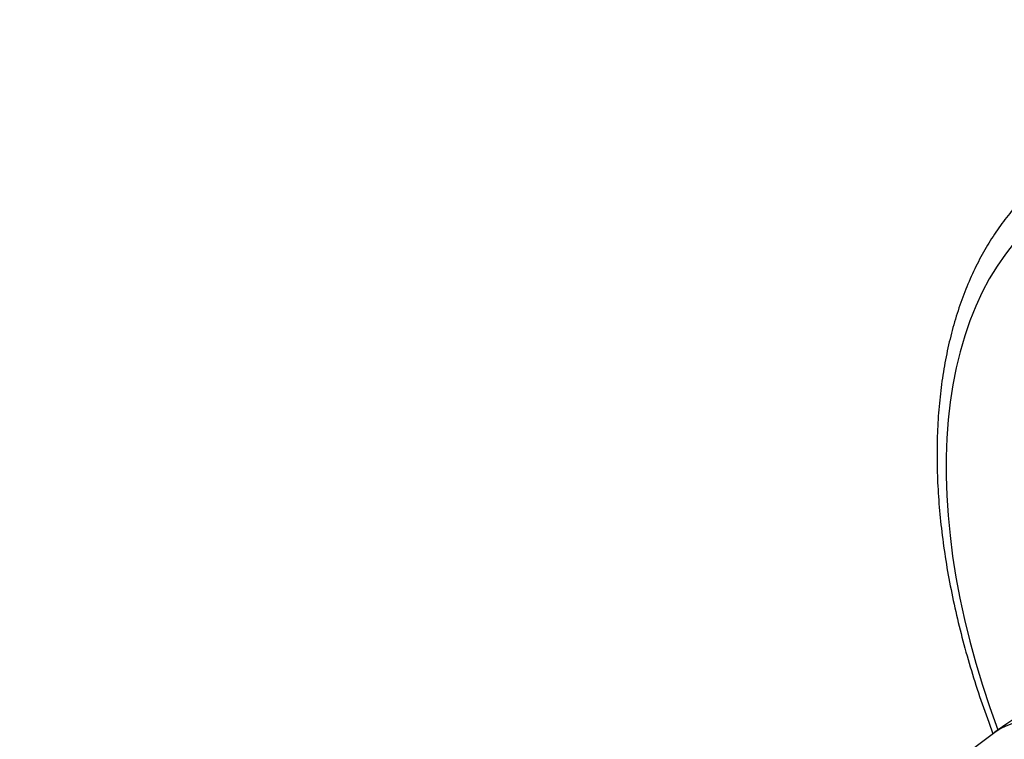
# Model space of a CAD drawing. Units: millimetres. Extents: x 0 to 1478, y 0 to 1758.
# Drawn here: x 200 to 295, y 453 to 523 of the extents above; entities that cross this region are included whole.
import ezdxf
from ezdxf import colors
from ezdxf.entities.mleader import LeaderData, LeaderLine
from ezdxf.math import Vec2, Vec3

# ---------------------------------------------------------------- set-up
doc = ezdxf.new("R2010")
doc.units = ezdxf.units.MM
doc.layers.add('DV6_Défaut', color=7, linetype='Continuous')
doc.layers.add('Défaut', color=7, linetype='Continuous')

# ---------------------------------------------------------------- blocks, each defined once
blk = doc.blocks.new('_DOT')
at = {"color": 0}
blk.add_line((0, 0), (-1, 0), dxfattribs=at)
at = {"color": 0, "const_width": 0.333}
blk.add_lwpolyline([(-0.1665, 0, 1), (0.1665, 0, 1)], format="xyb", close=True, dxfattribs=at)
blk = doc.blocks.new('SE5')
at = {"layer": 'DV6_Défaut', "color": 7, "linetype": 'Continuous'}
blk.add_line((294.096, 454.035), (283.198, 445.874), dxfattribs=at)
blk.add_arc((310.113, 432.996), 26.441, 119.03019, 127.30696, dxfattribs=at)
for centre, major_axis, end_param in [((329.704, 456.379), (-28.5, 49.363), 1.289259), ((302.528, 440.689), (7.906, -13.693), 3.210605)]:
    blk.add_ellipse(centre, major_axis=major_axis, ratio=0.57735, start_param=0, end_param=end_param, dxfattribs=at)
for points, knots in [([(301.687, 509.468), (301.236, 509.201), (300.352, 508.671), (298.925, 507.599), (297.499, 506.342), (296.158, 504.942), (294.917, 503.417), (293.775, 501.766), (292.738, 499.994), (291.807, 498.103), (290.987, 496.1), (290.28, 493.989), (289.688, 491.776), (289.215, 489.469), (288.86, 487.07), (288.627, 484.613), (288.531, 482.478), (288.522, 481.303), (288.52, 480.874)], [0, 0, 0, 0, 0.048433, 0.112493, 0.17662, 0.240932, 0.305531, 0.370487, 0.435841, 0.5016, 0.567743, 0.634225, 0.700992, 0.767982, 0.835134, 0.902395, 0.96972, 1, 1, 1, 1]), ([(288.52, 480.874), (288.523, 480.366), (288.533, 479.118), (288.641, 476.811), (288.882, 474.111), (289.241, 471.344), (289.716, 468.549), (290.306, 465.725), (291.008, 462.88), (291.819, 460.023), (292.738, 457.161), (293.467, 455.123), (293.877, 454.042), (293.927, 453.912)], [0, 0, 0, 0, 0.054871, 0.158541, 0.262166, 0.365742, 0.46926, 0.572714, 0.676105, 0.779435, 0.882709, 0.985932, 1, 1, 1, 1])]:
    blk.add_open_spline(points, degree=3, knots=knots, dxfattribs=at)

msp = doc.modelspace()

# ---------------------------------------------------------------- block references
at = {"layer": 'Défaut'}
msp.add_blockref('SE5', (0, 0), dxfattribs=at)

# ---------------------------------------------------------------- leaders
at = {"layer": 'Défaut', "color": 7, "linetype": 'Continuous'}
ml = msp.add_multileader_mtext('Standard', dxfattribs=at)
ml.set_content('{\\pxsm0.9;\\fSolid Edge ISO|b1||i0||c0|p34;\\W1.;11/10/2017\\P}', color=256)
ml.set_leader_properties()
ml.set_arrow_properties(name='DOT')
ml.build(insert=Vec2(0, 0))
ml.multileader.update_dxf_attribs({"leader_type": 0, "dogleg_length": 0, "arrow_head_size": 12})
ctx = ml.context
ctx.base_point, ctx.char_height, ctx.arrow_head_size, ctx.landing_gap_size = Vec3(1390.407, 1750.708), 12, 12, 4.2
notes = []
notes.append((ctx, [(0, (0, 0, 0), (0, 0), (1, 0), 1, [])]))
ctx.mtext.insert = Vec3(1392.407, 1756.828)
for ctx, leaders in notes:
    for number, flags, end, landing, length, lines in leaders:
        leader = LeaderData()
        leader.index, (leader.has_last_leader_line, leader.has_dogleg_vector, leader.attachment_direction) = number, flags
        leader.last_leader_point, leader.dogleg_vector, leader.dogleg_length = Vec3(end), Vec3(landing), length
        for number, points, colour, breaks in lines:
            line = LeaderLine()
            line.index, line.vertices, line.color, line.breaks = number, Vec3.list(points), colors.encode_raw_color(colour), breaks
            leader.lines.append(line)
        ctx.leaders.append(leader)

doc.saveas('drawing.dxf')
